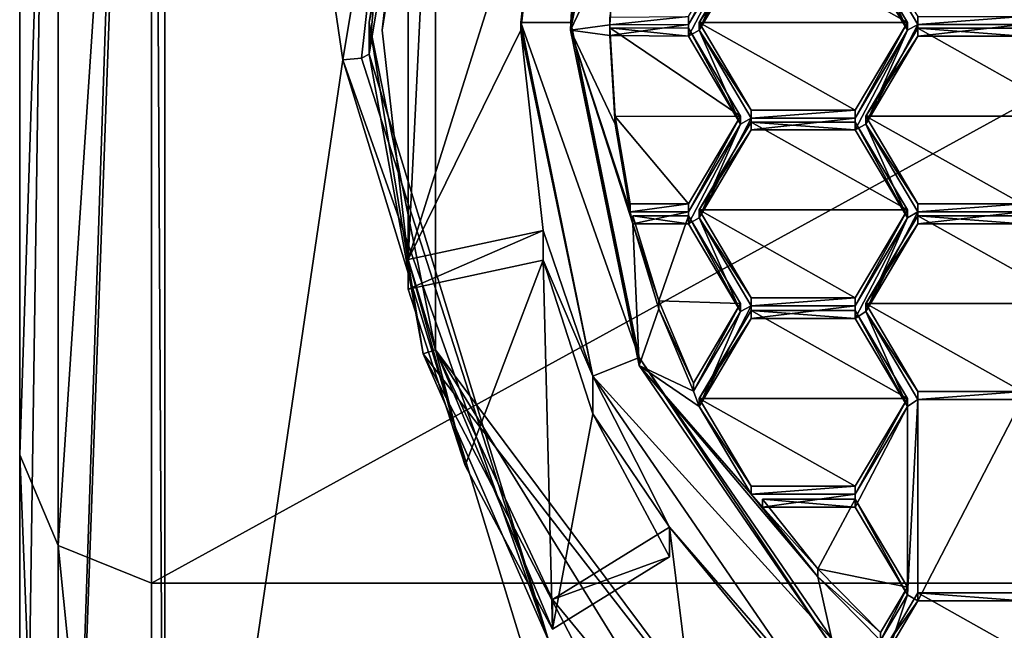
# Model space of a CAD drawing. Units: millimetres. Extents: x -30 to 72, y -201 to 32.
# Drawn here: x -11 to -4, y -195 to -190 of the extents above; entities that cross this region are included whole.
import ezdxf

# ---------------------------------------------------------------- set-up
doc = ezdxf.new("R2010")
doc.units = ezdxf.units.MM
doc.header["$LTSCALE"] = 65.185185
for name, color, linetype in [('252', 7, 'CONTINUOUS'), ('254', 7, 'CONTINUOUS'), ('256', 7, 'CONTINUOUS'), ('257', 7, 'CONTINUOUS'), ('262', 7, 'CONTINUOUS'), ('263', 7, 'CONTINUOUS'), ('272', 7, 'CONTINUOUS'), ('278', 7, 'CONTINUOUS'), ('279', 7, 'CONTINUOUS'), ('280', 7, 'CONTINUOUS'), ('281', 7, 'CONTINUOUS'), ('282', 7, 'CONTINUOUS'), ('283', 7, 'CONTINUOUS'), ('291', 7, 'CONTINUOUS'), ('292', 7, 'CONTINUOUS'), ('295', 7, 'CONTINUOUS'), ('297', 7, 'CONTINUOUS'), ('310', 7, 'CONTINUOUS'), ('469', 7, 'CONTINUOUS'), ('470', 7, 'CONTINUOUS'), ('471', 7, 'CONTINUOUS'), ('472', 7, 'CONTINUOUS'), ('473', 7, 'CONTINUOUS'), ('474', 7, 'CONTINUOUS'), ('475', 7, 'CONTINUOUS'), ('476', 7, 'CONTINUOUS'), ('477', 7, 'CONTINUOUS'), ('478', 7, 'CONTINUOUS'), ('479', 7, 'CONTINUOUS'), ('480', 7, 'CONTINUOUS'), ('481', 7, 'CONTINUOUS'), ('483', 7, 'CONTINUOUS'), ('484', 7, 'CONTINUOUS'), ('510', 7, 'CONTINUOUS'), ('511', 7, 'CONTINUOUS'), ('512', 7, 'CONTINUOUS'), ('513', 7, 'CONTINUOUS'), ('514', 7, 'CONTINUOUS'), ('515', 7, 'CONTINUOUS'), ('516', 7, 'CONTINUOUS'), ('519', 7, 'CONTINUOUS'), ('520', 7, 'CONTINUOUS'), ('521', 7, 'CONTINUOUS'), ('522', 7, 'CONTINUOUS'), ('523', 7, 'CONTINUOUS'), ('524', 7, 'CONTINUOUS'), ('525', 7, 'CONTINUOUS'), ('526', 7, 'CONTINUOUS'), ('527', 7, 'CONTINUOUS'), ('528', 7, 'CONTINUOUS'), ('531', 7, 'CONTINUOUS'), ('532', 7, 'CONTINUOUS'), ('533', 7, 'CONTINUOUS'), ('540', 7, 'CONTINUOUS'), ('542', 7, 'CONTINUOUS'), ('543', 7, 'CONTINUOUS'), ('544', 7, 'CONTINUOUS'), ('545', 7, 'CONTINUOUS'), ('697', 7, 'CONTINUOUS'), ('700', 7, 'CONTINUOUS'), ('701', 7, 'CONTINUOUS'), ('744', 7, 'CONTINUOUS'), ('749', 7, 'CONTINUOUS'), ('762', 7, 'CONTINUOUS'), ('764', 7, 'CONTINUOUS'), ('768', 7, 'CONTINUOUS')]:
    doc.layers.add(name, color=color, linetype=linetype)

msp = doc.modelspace()

# ---------------------------------------------------------------- linework, layer by layer
at = {"layer": '252', "color": 7, "linetype": 'Continuous'}
for points in [[(-11, -193.3101, 227.57), (-11, -188.2614, 243.4474), (-11, -173.8227, 223.0709), (-11, -193.3101, 227.57)], [(-11, -200.0587, 198.3389), (-11, -193.3101, 227.57), (-11, -173.8227, 223.0709), (-11, -200.0587, 198.3389)], [(-11, -180.5713, 193.8398), (-11, -200.0587, 198.3389), (-11, -173.8227, 223.0709), (-11, -180.5713, 193.8398)]]:
    msp.add_3dface(points, dxfattribs=at)
at = {"layer": '254', "color": 7, "linetype": 'Continuous'}
for points in [[(-10, -183.2877, 255.9277), (-10, -194.2845, 227.7949), (10, -183.2877, 255.9277), (-10, -183.2877, 255.9277)], [(10, -183.2877, 255.9277), (-10, -194.2845, 227.7949), (10, -194.2845, 227.7949), (10, -183.2877, 255.9277)]]:
    msp.add_3dface(points, dxfattribs=at)
at = {"layer": '256', "color": 7, "linetype": 'Continuous'}
for points in [[(10, -194.2845, 227.7949), (-10, -194.2845, 227.7949), (-10, -201.033, 198.5638), (10, -194.2845, 227.7949)], [(10, -201.033, 198.5638), (10, -194.2845, 227.7949), (-10, -201.033, 198.5638), (10, -201.033, 198.5638)]]:
    msp.add_3dface(points, dxfattribs=at)
at = {"layer": '257', "color": 7, "linetype": 'Continuous'}
for points in [[(-10.7071, -179.8823, 193.6808), (-10, -179.5969, 193.6149), (-10.7071, -200.7476, 198.4979), (-10.7071, -179.8823, 193.6808)], [(-10.7071, -200.7476, 198.4979), (-10, -179.5969, 193.6149), (-10, -181.0584, 193.9523), (-10.7071, -200.7476, 198.4979)], [(-11, -200.0587, 198.3389), (-11, -180.5713, 193.8398), (-10.7071, -179.8823, 193.6808), (-11, -200.0587, 198.3389)], [(-11, -200.0587, 198.3389), (-10.7071, -179.8823, 193.6808), (-10.7071, -200.7476, 198.4979), (-11, -200.0587, 198.3389)], [(-10, -199.5715, 198.2264), (-10.7071, -200.7476, 198.4979), (-10, -181.0584, 193.9523), (-10, -199.5715, 198.2264)]]:
    msp.add_3dface(points, dxfattribs=at)
at = {"layer": '262', "color": 7, "linetype": 'Continuous'}
for points in [[(-10, -194.2845, 227.7949), (-10, -183.2877, 255.9277), (-10.7071, -193.9991, 227.729), (-10, -194.2845, 227.7949)], [(-10, -183.2877, 255.9277), (-10.7071, -184.363, 253.3779), (-10.7071, -193.9991, 227.729), (-10, -183.2877, 255.9277)], [(-11, -188.2614, 243.4474), (-11, -193.3101, 227.57), (-10.7071, -184.363, 253.3779), (-11, -188.2614, 243.4474)], [(-10.7071, -184.363, 253.3779), (-11, -193.3101, 227.57), (-10.7071, -193.9991, 227.729), (-10.7071, -184.363, 253.3779)]]:
    msp.add_3dface(points, dxfattribs=at)
at = {"layer": '263', "color": 7, "linetype": 'Continuous'}
for points in [[(-11, -193.3101, 227.57), (-11, -200.0587, 198.3389), (-10.7071, -200.7476, 198.4979), (-11, -193.3101, 227.57)], [(-11, -193.3101, 227.57), (-10.7071, -200.7476, 198.4979), (-10.7071, -193.9991, 227.729), (-11, -193.3101, 227.57)], [(-10, -201.033, 198.5638), (-10, -194.2845, 227.7949), (-10.7071, -193.9991, 227.729), (-10, -201.033, 198.5638)], [(-10.7071, -200.7476, 198.4979), (-10, -201.033, 198.5638), (-10.7071, -193.9991, 227.729), (-10.7071, -200.7476, 198.4979)]]:
    msp.add_3dface(points, dxfattribs=at)
at = {"layer": '272', "color": 7, "linetype": 'Continuous'}
for points in [[(-10, -199.286, 199.4628), (-10, -181.0584, 193.9523), (-10, -180.773, 195.1887), (-10, -199.286, 199.4628)], [(-10, -199.5715, 198.2264), (-10, -181.0584, 193.9523), (-10, -199.286, 199.4628), (-10, -199.5715, 198.2264)]]:
    msp.add_3dface(points, dxfattribs=at)
at = {"layer": '278', "color": 9, "linetype": 'Continuous', "true_color": 0xd9c2a1}
for points in [[(-8.1132, -187.687, 195.4826), (-8.55, -190.315, 196.0893), (-9.9, -181.1559, 193.9748), (-8.1132, -187.687, 195.4826)], [(-9.9, -181.1559, 193.9748), (-8.55, -190.315, 196.0893), (-9.9, -199.474, 198.2039), (-9.9, -181.1559, 193.9748)], [(-8.55, -190.315, 196.0893), (-7.1548, -194.8702, 197.141), (-9.9, -199.474, 198.2039), (-8.55, -190.315, 196.0893)]]:
    msp.add_3dface(points, dxfattribs=at)
at = {"layer": '279', "color": 9, "linetype": 'Continuous', "true_color": 0xd9c2a1}
for points in [[(-8.35, -190.27, 196.2842), (-8.35, -190.0295, 197.3257), (-7.941, -192.5436, 197.9062), (-8.35, -190.27, 196.2842)], [(-6.9873, -194.7244, 197.3126), (-8.35, -190.27, 196.2842), (-7.941, -192.5436, 197.9062), (-6.9873, -194.7244, 197.3126)], [(-6.7553, -194.8117, 198.4298), (-6.9873, -194.7244, 197.3126), (-7.941, -192.5436, 197.9062), (-6.7553, -194.8117, 198.4298)]]:
    msp.add_3dface(points, dxfattribs=at)
at = {"layer": '280', "color": 9, "linetype": 'Continuous', "true_color": 0xd9c2a1}
for points in [[(-8.35, -190.0295, 197.3257), (-7.9222, -187.6991, 195.6907), (-7.941, -187.5155, 196.7453), (-8.35, -190.0295, 197.3257)], [(-8.35, -190.0295, 197.3257), (-8.35, -190.27, 196.2842), (-7.9222, -187.6991, 195.6907), (-8.35, -190.0295, 197.3257)]]:
    msp.add_3dface(points, dxfattribs=at)
at = {"layer": '281', "color": 9, "linetype": 'Continuous', "true_color": 0xd9c2a1}
for points in [[(-8.35, -190.27, 196.2842), (-6.9873, -194.7244, 197.3126), (-8.4086, -190.3018, 196.1464), (-8.35, -190.27, 196.2842)], [(-6.9873, -194.7244, 197.3126), (-8.55, -190.315, 196.0893), (-8.4086, -190.3018, 196.1464), (-6.9873, -194.7244, 197.3126)], [(-7.1548, -194.8702, 197.141), (-8.55, -190.315, 196.0893), (-6.9873, -194.7244, 197.3126), (-7.1548, -194.8702, 197.141)]]:
    msp.add_3dface(points, dxfattribs=at)
at = {"layer": '282', "color": 9, "linetype": 'Continuous', "true_color": 0xd9c2a1}
for points in [[(-8.55, -190.315, 196.0893), (-8.1132, -187.687, 195.4826), (-8.4086, -190.3018, 196.1464), (-8.55, -190.315, 196.0893)], [(-8.1132, -187.687, 195.4826), (-8.35, -190.27, 196.2842), (-8.4086, -190.3018, 196.1464), (-8.1132, -187.687, 195.4826)], [(-8.35, -190.27, 196.2842), (-8.1132, -187.687, 195.4826), (-7.9222, -187.6991, 195.6907), (-8.35, -190.27, 196.2842)]]:
    msp.add_3dface(points, dxfattribs=at)
at = {"layer": '283', "color": 9, "linetype": 'Continuous', "true_color": 0xd9c2a1}
for points in [[(-9.9, -181.1559, 193.9748), (-9.9, -199.474, 198.2039), (-9.9, -180.8704, 195.2112), (-9.9, -181.1559, 193.9748)], [(-9.9, -180.8704, 195.2112), (-9.9, -199.474, 198.2039), (-9.9, -199.1886, 199.4403), (-9.9, -180.8704, 195.2112)]]:
    msp.add_3dface(points, dxfattribs=at)
at = {"layer": '291', "color": 252, "linetype": 'Continuous', "true_color": 0x8c8c8c}
for points in [[(-8.0544, -191.8299, 197.4654), (-7.8462, -187.5455, 196.7523), (-8.25, -190.09, 197.0637), (-8.0544, -191.8299, 197.4654)], [(-8.25, -190.09, 197.0637), (-7.8462, -187.5455, 196.7523), (-8.0544, -188.3501, 196.662), (-8.25, -190.09, 197.0637)], [(-7.8462, -192.5136, 197.8992), (-7.8462, -187.5455, 196.7523), (-8.0544, -191.8299, 197.4654), (-7.8462, -192.5136, 197.8992)], [(-7.6221, -193.391, 196.7995), (-7.8462, -192.5136, 197.8992), (-8.0544, -191.8299, 197.4654), (-7.6221, -193.391, 196.7995)], [(-8.0544, -192.0548, 196.491), (-7.6221, -193.391, 196.7995), (-8.0544, -191.8299, 197.4654), (-8.0544, -192.0548, 196.491)], [(-4.8492, -196.5328, 198.8272), (-7.8462, -192.5136, 197.8992), (-5.8336, -195.7741, 198.376), (-4.8492, -196.5328, 198.8272)], [(-5.8336, -195.7741, 198.376), (-7.8462, -192.5136, 197.8992), (-6.958, -194.4091, 198.0609), (-5.8336, -195.7741, 198.376)], [(-6.958, -194.4091, 198.0609), (-7.8462, -192.5136, 197.8992), (-6.958, -194.6341, 197.0865), (-6.958, -194.4091, 198.0609)], [(-6.958, -194.6341, 197.0865), (-7.8462, -192.5136, 197.8992), (-7.6221, -193.391, 196.7995), (-6.958, -194.6341, 197.0865)]]:
    msp.add_3dface(points, dxfattribs=at)
at = {"layer": '292', "color": 252, "linetype": 'Continuous', "true_color": 0x8c8c8c}
for points in [[(-7.6221, -193.391, 196.7995), (-8.0544, -192.0548, 196.491), (-7.0293, -191.8334, 196.4399), (-7.6221, -193.391, 196.7995)], [(-6.958, -194.6341, 197.0865), (-7.6221, -193.391, 196.7995), (-7.0293, -191.8334, 196.4399), (-6.958, -194.6341, 197.0865)], [(-6.958, -194.6341, 197.0865), (-7.0293, -191.8334, 196.4399), (-6.652, -192.9995, 196.7091), (-6.958, -194.6341, 197.0865)], [(-6.0724, -194.0844, 196.9596), (-6.958, -194.6341, 197.0865), (-6.652, -192.9995, 196.7091), (-6.0724, -194.0844, 196.9596)]]:
    msp.add_3dface(points, dxfattribs=at)
at = {"layer": '295', "color": 252, "linetype": 'Continuous', "true_color": 0x8c8c8c}
for points in [[(-6.3022, -187.5468, 196.4766), (-6.4838, -189.3769, 196.8991), (-6.8213, -190.09, 197.0637), (-6.3022, -187.5468, 196.4766)], [(-8.0544, -191.8299, 197.4654), (-8.25, -190.09, 197.0637), (-8.0544, -188.3501, 196.662), (-8.0544, -191.8299, 197.4654)], [(-8.0544, -191.8299, 197.4654), (-8.0544, -188.3501, 196.662), (-7.0293, -188.5716, 196.7132), (-8.0544, -191.8299, 197.4654)], [(-7.1999, -190.09, 197.0637), (-8.0544, -191.8299, 197.4654), (-7.0293, -188.5716, 196.7132), (-7.1999, -190.09, 197.0637)], [(-6.4838, -189.3769, 196.8991), (-6.5249, -190.0495, 197.0544), (-6.8213, -190.09, 197.0637), (-6.4838, -189.3769, 196.8991)], [(-5.4526, -189.4234, 196.9098), (-5.8476, -190.09, 197.0637), (-5.4526, -189.334, 196.8892), (-5.4526, -189.4234, 196.9098)], [(-5.8476, -190.09, 197.0637), (-5.532, -189.3787, 196.8995), (-5.4526, -189.334, 196.8892), (-5.8476, -190.09, 197.0637)], [(-5.8476, -190.09, 197.0637), (-5.927, -190.1347, 197.074), (-5.532, -189.3787, 196.8995), (-5.8476, -190.09, 197.0637)], [(-5.532, -189.3787, 196.8995), (-5.927, -190.1347, 197.074), (-5.927, -190.0453, 197.0534), (-5.532, -189.3787, 196.8995)], [(-4.2676, -190.09, 197.0637), (-4.6626, -189.4234, 196.9098), (-4.5832, -189.3787, 196.8995), (-4.2676, -190.09, 197.0637)], [(-4.1882, -190.0453, 197.0534), (-4.2676, -190.09, 197.0637), (-4.5832, -189.3787, 196.8995), (-4.1882, -190.0453, 197.0534)], [(-6.5249, -190.0495, 197.0544), (-6.5249, -190.1305, 197.0731), (-6.8213, -190.09, 197.0637), (-6.5249, -190.0495, 197.0544)], [(-5.927, -190.1347, 197.074), (-6.5249, -190.1305, 197.0731), (-5.927, -190.0453, 197.0534), (-5.927, -190.1347, 197.074)], [(-6.5249, -190.1305, 197.0731), (-6.5249, -190.0495, 197.0544), (-5.927, -190.0453, 197.0534), (-6.5249, -190.1305, 197.0731)], [(-4.1882, -190.1347, 197.074), (-4.5832, -190.8013, 197.2279), (-4.1882, -190.0453, 197.0534), (-4.1882, -190.1347, 197.074)], [(-4.5832, -190.8013, 197.2279), (-4.2676, -190.09, 197.0637), (-4.1882, -190.0453, 197.0534), (-4.5832, -190.8013, 197.2279)], [(-3.3982, -190.1347, 197.074), (-4.1882, -190.1347, 197.074), (-3.3982, -190.0453, 197.0534), (-3.3982, -190.1347, 197.074)], [(-4.1882, -190.1347, 197.074), (-4.1882, -190.0453, 197.0534), (-3.3982, -190.0453, 197.0534), (-4.1882, -190.1347, 197.074)], [(-7.0293, -191.6084, 197.4143), (-8.0544, -191.8299, 197.4654), (-7.1999, -190.09, 197.0637), (-7.0293, -191.6084, 197.4143)], [(-6.4838, -190.8031, 197.2283), (-6.37, -191.4677, 197.3818), (-6.8213, -190.09, 197.0637), (-6.4838, -190.8031, 197.2283)], [(-6.37, -191.4677, 197.3818), (-6.3489, -191.5571, 197.4024), (-6.8213, -190.09, 197.0637), (-6.37, -191.4677, 197.3818)], [(-6.5249, -190.1305, 197.0731), (-6.4838, -190.8031, 197.2283), (-6.8213, -190.09, 197.0637), (-6.5249, -190.1305, 197.0731)], [(-6.8213, -190.09, 197.0637), (-6.3489, -191.5571, 197.4024), (-6.3022, -192.6332, 197.6509), (-6.8213, -190.09, 197.0637)], [(-5.532, -190.8013, 197.2279), (-5.927, -190.1347, 197.074), (-5.8476, -190.09, 197.0637), (-5.532, -190.8013, 197.2279)], [(-5.532, -190.8013, 197.2279), (-5.8476, -190.09, 197.0637), (-5.4526, -190.7566, 197.2176), (-5.532, -190.8013, 197.2279)], [(-4.5832, -190.8013, 197.2279), (-4.6626, -190.846, 197.2382), (-4.2676, -190.09, 197.0637), (-4.5832, -190.8013, 197.2279)], [(-4.2676, -190.09, 197.0637), (-4.6626, -190.846, 197.2382), (-4.6626, -190.7566, 197.2176), (-4.2676, -190.09, 197.0637)], [(-5.8476, -191.5126, 197.3921), (-5.532, -190.8013, 197.2279), (-5.4526, -190.7566, 197.2176), (-5.8476, -191.5126, 197.3921)], [(-5.4526, -190.846, 197.2382), (-5.8476, -191.5126, 197.3921), (-5.4526, -190.7566, 197.2176), (-5.4526, -190.846, 197.2382)], [(-4.6626, -190.846, 197.2382), (-5.4526, -190.846, 197.2382), (-4.6626, -190.7566, 197.2176), (-4.6626, -190.846, 197.2382)], [(-4.6626, -190.7566, 197.2176), (-5.4526, -190.846, 197.2382), (-5.4526, -190.7566, 197.2176), (-4.6626, -190.7566, 197.2176)], [(-5.927, -191.4679, 197.3818), (-5.532, -190.8013, 197.2279), (-5.927, -191.5572, 197.4025), (-5.927, -191.4679, 197.3818)], [(-5.927, -191.5572, 197.4025), (-5.532, -190.8013, 197.2279), (-5.8476, -191.5126, 197.3921), (-5.927, -191.5572, 197.4025)], [(-4.2676, -191.5126, 197.3921), (-4.6626, -190.846, 197.2382), (-4.5832, -190.8013, 197.2279), (-4.2676, -191.5126, 197.3921)], [(-4.1882, -191.4679, 197.3818), (-4.2676, -191.5126, 197.3921), (-4.5832, -190.8013, 197.2279), (-4.1882, -191.4679, 197.3818)], [(-6.37, -191.4677, 197.3818), (-5.927, -191.4679, 197.3818), (-6.3489, -191.5571, 197.4024), (-6.37, -191.4677, 197.3818)], [(-6.3489, -191.5571, 197.4024), (-5.927, -191.4679, 197.3818), (-5.927, -191.5572, 197.4025), (-6.3489, -191.5571, 197.4024)], [(-4.2676, -191.5126, 197.3921), (-4.1882, -191.4679, 197.3818), (-4.5832, -192.2239, 197.5564), (-4.2676, -191.5126, 197.3921)], [(-4.1882, -191.4679, 197.3818), (-4.1882, -191.5572, 197.4025), (-4.5832, -192.2239, 197.5564), (-4.1882, -191.4679, 197.3818)], [(-4.1882, -191.4679, 197.3818), (-3.3982, -191.4679, 197.3818), (-4.1882, -191.5572, 197.4025), (-4.1882, -191.4679, 197.3818)], [(-4.1882, -191.5572, 197.4025), (-3.3982, -191.4679, 197.3818), (-3.3982, -191.5572, 197.4025), (-4.1882, -191.5572, 197.4025)], [(-5.532, -192.2239, 197.5564), (-5.927, -191.5572, 197.4025), (-5.8476, -191.5126, 197.3921), (-5.532, -192.2239, 197.5564)], [(-5.4526, -192.1792, 197.546), (-5.532, -192.2239, 197.5564), (-5.8476, -191.5126, 197.3921), (-5.4526, -192.1792, 197.546)], [(-4.6626, -192.1792, 197.546), (-4.2676, -191.5126, 197.3921), (-4.6626, -192.2766, 197.5685), (-4.6626, -192.1792, 197.546)], [(-4.6626, -192.2766, 197.5685), (-4.2676, -191.5126, 197.3921), (-4.5832, -192.2239, 197.5564), (-4.6626, -192.2766, 197.5685)], [(-6.3489, -191.5571, 197.4024), (-6.1538, -192.2039, 197.5518), (-6.3022, -192.6332, 197.6509), (-6.3489, -191.5571, 197.4024)], [(-6.1538, -192.2039, 197.5518), (-5.8894, -192.8271, 197.6956), (-6.3022, -192.6332, 197.6509), (-6.1538, -192.2039, 197.5518)], [(-5.532, -192.2239, 197.5564), (-5.4526, -192.1792, 197.546), (-5.8476, -192.9433, 197.7224), (-5.532, -192.2239, 197.5564)], [(-5.8476, -192.9433, 197.7224), (-5.4526, -192.1792, 197.546), (-5.4526, -192.2766, 197.5685), (-5.8476, -192.9433, 197.7224)], [(-5.4526, -192.1792, 197.546), (-4.6626, -192.1792, 197.546), (-5.4526, -192.2766, 197.5685), (-5.4526, -192.1792, 197.546)], [(-5.4526, -192.2766, 197.5685), (-4.6626, -192.1792, 197.546), (-4.6626, -192.2766, 197.5685), (-5.4526, -192.2766, 197.5685)], [(-5.8894, -192.8271, 197.6956), (-5.532, -192.2239, 197.5564), (-5.8476, -192.9433, 197.7224), (-5.8894, -192.8271, 197.6956)], [(-4.2676, -192.9433, 197.7224), (-4.6626, -192.2766, 197.5685), (-4.5832, -192.2239, 197.5564), (-4.2676, -192.9433, 197.7224)], [(-4.1882, -192.8905, 197.7103), (-4.2676, -192.9433, 197.7224), (-4.5832, -192.2239, 197.5564), (-4.1882, -192.8905, 197.7103)], [(-5.8894, -192.8271, 197.6956), (-5.8476, -192.9433, 197.7224), (-6.3022, -192.6332, 197.6509), (-5.8894, -192.8271, 197.6956)], [(-5.4526, -193.6099, 197.8763), (-4.9465, -194.2363, 198.021), (-6.3022, -192.6332, 197.6509), (-5.4526, -193.6099, 197.8763)], [(-6.3022, -192.6332, 197.6509), (-4.9465, -194.2363, 198.021), (-4.8232, -194.79, 198.1488), (-6.3022, -192.6332, 197.6509)], [(-5.8476, -192.9433, 197.7224), (-5.4526, -193.6099, 197.8763), (-6.3022, -192.6332, 197.6509), (-5.8476, -192.9433, 197.7224)], [(-4.2676, -194.374, 198.0527), (-4.6626, -193.7073, 197.8988), (-4.2676, -192.9433, 197.7224), (-4.2676, -194.374, 198.0527)], [(-4.2676, -192.9433, 197.7224), (-4.6626, -193.7073, 197.8988), (-4.6626, -193.6099, 197.8763), (-4.2676, -192.9433, 197.7224)], [(-4.1882, -194.4186, 198.0631), (-4.2676, -194.374, 198.0527), (-4.1882, -192.8905, 197.7103), (-4.1882, -194.4186, 198.0631)], [(-4.2676, -194.374, 198.0527), (-4.2676, -192.9433, 197.7224), (-4.1882, -192.8905, 197.7103), (-4.2676, -194.374, 198.0527)], [(-3.3982, -194.4186, 198.0631), (-4.1882, -194.4186, 198.0631), (-3.3982, -192.8905, 197.7103), (-3.3982, -194.4186, 198.0631)], [(-3.3982, -192.8905, 197.7103), (-4.1882, -194.4186, 198.0631), (-4.1882, -192.8905, 197.7103), (-3.3982, -192.8905, 197.7103)], [(-5.366, -193.7073, 197.8988), (-4.9465, -194.2363, 198.021), (-5.4526, -193.6099, 197.8763), (-5.366, -193.7073, 197.8988)], [(-4.6626, -193.6099, 197.8763), (-5.366, -193.7073, 197.8988), (-5.4526, -193.6099, 197.8763), (-4.6626, -193.6099, 197.8763)], [(-4.6626, -193.7073, 197.8988), (-5.366, -193.7073, 197.8988), (-4.6626, -193.6099, 197.8763), (-4.6626, -193.7073, 197.8988)], [(-5.8336, -195.7741, 198.376), (-6.958, -194.4091, 198.0609), (-6.0724, -193.8594, 197.934), (-5.8336, -195.7741, 198.376)], [(-5.0911, -195.0506, 198.209), (-5.8336, -195.7741, 198.376), (-6.0724, -193.8594, 197.934), (-5.0911, -195.0506, 198.209)], [(-4.9465, -194.2363, 198.021), (-4.4723, -194.7195, 198.1325), (-4.8232, -194.79, 198.1488), (-4.9465, -194.2363, 198.021)], [(-4.4723, -194.7195, 198.1325), (-4.2676, -194.374, 198.0527), (-4.4034, -194.7818, 198.1469), (-4.4723, -194.7195, 198.1325)], [(-4.4034, -194.7818, 198.1469), (-4.2676, -194.374, 198.0527), (-4.1882, -194.4186, 198.0631), (-4.4034, -194.7818, 198.1469)]]:
    msp.add_3dface(points, dxfattribs=at)
at = {"layer": '297', "color": 252, "linetype": 'Continuous', "true_color": 0x8c8c8c}
for points in [[(-6.958, -194.4091, 198.0609), (-6.0724, -194.0844, 196.9596), (-6.0724, -193.8594, 197.934), (-6.958, -194.4091, 198.0609)], [(-6.958, -194.4091, 198.0609), (-6.958, -194.6341, 197.0865), (-6.0724, -194.0844, 196.9596), (-6.958, -194.4091, 198.0609)]]:
    msp.add_3dface(points, dxfattribs=at)
at = {"layer": '310', "color": 252, "linetype": 'Continuous', "true_color": 0x8c8c8c}
for points in [[(-8.0544, -192.0548, 196.491), (-8.0544, -191.8299, 197.4654), (-7.0293, -191.6084, 197.4143), (-8.0544, -192.0548, 196.491)], [(-7.0293, -191.8334, 196.4399), (-8.0544, -192.0548, 196.491), (-7.0293, -191.6084, 197.4143), (-7.0293, -191.8334, 196.4399)]]:
    msp.add_3dface(points, dxfattribs=at)
at = {"layer": '469', "color": 252, "linetype": 'Continuous', "true_color": 0x8c8c8c}
for points in [[(-6.4838, -190.7426, 197.4904), (-6.5249, -190.1305, 197.0731), (-6.5249, -190.07, 197.3351), (-6.4838, -190.7426, 197.4904)], [(-6.4838, -190.8031, 197.2283), (-6.5249, -190.1305, 197.0731), (-6.4838, -190.7426, 197.4904), (-6.4838, -190.8031, 197.2283)], [(-6.37, -191.4072, 197.6438), (-6.4838, -190.8031, 197.2283), (-6.4838, -190.7426, 197.4904), (-6.37, -191.4072, 197.6438)], [(-6.37, -191.4677, 197.3818), (-6.4838, -190.8031, 197.2283), (-6.37, -191.4072, 197.6438), (-6.37, -191.4677, 197.3818)]]:
    msp.add_3dface(points, dxfattribs=at)
at = {"layer": '470', "color": 252, "linetype": 'Continuous', "true_color": 0x8c8c8c}
for points in [[(-6.5249, -190.1305, 197.0731), (-5.927, -190.1347, 197.074), (-6.5249, -190.07, 197.3351), (-6.5249, -190.1305, 197.0731)], [(-6.5249, -190.07, 197.3351), (-5.927, -190.1347, 197.074), (-5.927, -190.0742, 197.3361), (-6.5249, -190.07, 197.3351)]]:
    msp.add_3dface(points, dxfattribs=at)
at = {"layer": '471', "color": 252, "linetype": 'Continuous', "true_color": 0x8c8c8c}
for points in [[(-5.927, -190.1347, 197.074), (-5.532, -190.8013, 197.2279), (-5.927, -190.0742, 197.3361), (-5.927, -190.1347, 197.074)], [(-5.927, -190.0742, 197.3361), (-5.532, -190.8013, 197.2279), (-5.532, -190.7408, 197.49), (-5.927, -190.0742, 197.3361)]]:
    msp.add_3dface(points, dxfattribs=at)
at = {"layer": '472', "color": 252, "linetype": 'Continuous', "true_color": 0x8c8c8c}
for points in [[(-5.532, -190.8013, 197.2279), (-5.927, -191.4679, 197.3818), (-5.532, -190.7408, 197.49), (-5.532, -190.8013, 197.2279)], [(-5.532, -190.7408, 197.49), (-5.927, -191.4679, 197.3818), (-5.927, -191.4074, 197.6439), (-5.532, -190.7408, 197.49)]]:
    msp.add_3dface(points, dxfattribs=at)
at = {"layer": '473', "color": 252, "linetype": 'Continuous', "true_color": 0x8c8c8c}
for points in [[(-6.37, -191.4677, 197.3818), (-6.37, -191.4072, 197.6438), (-5.927, -191.4074, 197.6439), (-6.37, -191.4677, 197.3818)], [(-5.927, -191.4679, 197.3818), (-6.37, -191.4677, 197.3818), (-5.927, -191.4074, 197.6439), (-5.927, -191.4679, 197.3818)]]:
    msp.add_3dface(points, dxfattribs=at)
at = {"layer": '474', "color": 252, "linetype": 'Continuous', "true_color": 0x8c8c8c}
for points in [[(-6.1538, -192.1434, 197.8138), (-6.3489, -191.5571, 197.4024), (-6.3489, -191.4966, 197.6644), (-6.1538, -192.1434, 197.8138)], [(-6.1538, -192.2039, 197.5518), (-6.3489, -191.5571, 197.4024), (-6.1538, -192.1434, 197.8138), (-6.1538, -192.2039, 197.5518)], [(-5.8894, -192.7666, 197.9576), (-6.1538, -192.2039, 197.5518), (-6.1538, -192.1434, 197.8138), (-5.8894, -192.7666, 197.9576)], [(-5.8894, -192.8271, 197.6956), (-6.1538, -192.2039, 197.5518), (-5.8894, -192.7666, 197.9576), (-5.8894, -192.8271, 197.6956)]]:
    msp.add_3dface(points, dxfattribs=at)
at = {"layer": '475', "color": 252, "linetype": 'Continuous', "true_color": 0x8c8c8c}
for points in [[(-6.3489, -191.5571, 197.4024), (-5.927, -191.5572, 197.4025), (-6.3489, -191.4966, 197.6644), (-6.3489, -191.5571, 197.4024)], [(-6.3489, -191.4966, 197.6644), (-5.927, -191.5572, 197.4025), (-5.927, -191.4968, 197.6645), (-6.3489, -191.4966, 197.6644)]]:
    msp.add_3dface(points, dxfattribs=at)
at = {"layer": '476', "color": 252, "linetype": 'Continuous', "true_color": 0x8c8c8c}
for points in [[(-5.927, -191.5572, 197.4025), (-5.532, -192.2239, 197.5564), (-5.927, -191.4968, 197.6645), (-5.927, -191.5572, 197.4025)], [(-5.927, -191.4968, 197.6645), (-5.532, -192.2239, 197.5564), (-5.532, -192.1634, 197.8184), (-5.927, -191.4968, 197.6645)]]:
    msp.add_3dface(points, dxfattribs=at)
at = {"layer": '477', "color": 252, "linetype": 'Continuous', "true_color": 0x8c8c8c}
for points in [[(-5.532, -192.2239, 197.5564), (-5.8894, -192.8271, 197.6956), (-5.532, -192.1634, 197.8184), (-5.532, -192.2239, 197.5564)], [(-5.8894, -192.8271, 197.6956), (-5.8894, -192.7666, 197.9576), (-5.532, -192.1634, 197.8184), (-5.8894, -192.8271, 197.6956)]]:
    msp.add_3dface(points, dxfattribs=at)
at = {"layer": '478', "color": 252, "linetype": 'Continuous', "true_color": 0x8c8c8c}
for points in [[(-4.9465, -194.1758, 198.283), (-5.366, -193.7073, 197.8988), (-5.366, -193.6468, 198.1609), (-4.9465, -194.1758, 198.283)], [(-4.9465, -194.2363, 198.021), (-5.366, -193.7073, 197.8988), (-4.9465, -194.1758, 198.283), (-4.9465, -194.2363, 198.021)], [(-4.4723, -194.659, 198.3945), (-4.9465, -194.2363, 198.021), (-4.9465, -194.1758, 198.283), (-4.4723, -194.659, 198.3945)], [(-4.4723, -194.7195, 198.1325), (-4.9465, -194.2363, 198.021), (-4.4723, -194.659, 198.3945), (-4.4723, -194.7195, 198.1325)]]:
    msp.add_3dface(points, dxfattribs=at)
at = {"layer": '479', "color": 252, "linetype": 'Continuous', "true_color": 0x8c8c8c}
for points in [[(-5.366, -193.7073, 197.8988), (-4.6626, -193.7073, 197.8988), (-5.366, -193.6468, 198.1609), (-5.366, -193.7073, 197.8988)], [(-5.366, -193.6468, 198.1609), (-4.6626, -193.7073, 197.8988), (-4.6626, -193.6468, 198.1609), (-5.366, -193.6468, 198.1609)]]:
    msp.add_3dface(points, dxfattribs=at)
at = {"layer": '480', "color": 252, "linetype": 'Continuous', "true_color": 0x8c8c8c}
for points in [[(-4.6626, -193.7073, 197.8988), (-4.2676, -194.374, 198.0527), (-4.6626, -193.6468, 198.1609), (-4.6626, -193.7073, 197.8988)], [(-4.6626, -193.6468, 198.1609), (-4.2676, -194.374, 198.0527), (-4.2676, -194.3135, 198.3148), (-4.6626, -193.6468, 198.1609)]]:
    msp.add_3dface(points, dxfattribs=at)
at = {"layer": '481', "color": 252, "linetype": 'Continuous', "true_color": 0x8c8c8c}
for points in [[(-4.2676, -194.374, 198.0527), (-4.4723, -194.7195, 198.1325), (-4.2676, -194.3135, 198.3148), (-4.2676, -194.374, 198.0527)], [(-4.4723, -194.7195, 198.1325), (-4.4723, -194.659, 198.3945), (-4.2676, -194.3135, 198.3148), (-4.4723, -194.7195, 198.1325)]]:
    msp.add_3dface(points, dxfattribs=at)
at = {"layer": '483', "color": 252, "linetype": 'Continuous', "true_color": 0x8c8c8c}
for points in [[(-4.4034, -194.7213, 198.4089), (-4.1882, -194.4186, 198.0631), (-4.1882, -194.3581, 198.3251), (-4.4034, -194.7213, 198.4089)], [(-4.4034, -194.7818, 198.1469), (-4.1882, -194.4186, 198.0631), (-4.4034, -194.7213, 198.4089), (-4.4034, -194.7818, 198.1469)]]:
    msp.add_3dface(points, dxfattribs=at)
at = {"layer": '484', "color": 252, "linetype": 'Continuous', "true_color": 0x8c8c8c}
for points in [[(-4.1882, -194.4186, 198.0631), (-3.3982, -194.4186, 198.0631), (-4.1882, -194.3581, 198.3251), (-4.1882, -194.4186, 198.0631)], [(-4.1882, -194.3581, 198.3251), (-3.3982, -194.4186, 198.0631), (-3.3982, -194.3581, 198.3251), (-4.1882, -194.3581, 198.3251)]]:
    msp.add_3dface(points, dxfattribs=at)
at = {"layer": '510', "color": 252, "linetype": 'Continuous', "true_color": 0x8c8c8c}
for points in [[(-5.4526, -190.846, 197.2382), (-4.6626, -190.846, 197.2382), (-5.4526, -190.7855, 197.5003), (-5.4526, -190.846, 197.2382)], [(-5.4526, -190.7855, 197.5003), (-4.6626, -190.846, 197.2382), (-4.6626, -190.7855, 197.5003), (-5.4526, -190.7855, 197.5003)]]:
    msp.add_3dface(points, dxfattribs=at)
at = {"layer": '511', "color": 252, "linetype": 'Continuous', "true_color": 0x8c8c8c}
for points in [[(-4.6626, -190.846, 197.2382), (-4.2676, -191.5126, 197.3921), (-4.6626, -190.7855, 197.5003), (-4.6626, -190.846, 197.2382)], [(-4.6626, -190.7855, 197.5003), (-4.2676, -191.5126, 197.3921), (-4.2676, -191.4521, 197.6542), (-4.6626, -190.7855, 197.5003)]]:
    msp.add_3dface(points, dxfattribs=at)
at = {"layer": '512', "color": 252, "linetype": 'Continuous', "true_color": 0x8c8c8c}
for points in [[(-4.2676, -191.5126, 197.3921), (-4.6626, -192.1792, 197.546), (-4.2676, -191.4521, 197.6542), (-4.2676, -191.5126, 197.3921)], [(-4.2676, -191.4521, 197.6542), (-4.6626, -192.1792, 197.546), (-4.6626, -192.1187, 197.8081), (-4.2676, -191.4521, 197.6542)]]:
    msp.add_3dface(points, dxfattribs=at)
at = {"layer": '513', "color": 252, "linetype": 'Continuous', "true_color": 0x8c8c8c}
for points in [[(-4.6626, -192.1792, 197.546), (-5.4526, -192.1792, 197.546), (-4.6626, -192.1187, 197.8081), (-4.6626, -192.1792, 197.546)], [(-4.6626, -192.1187, 197.8081), (-5.4526, -192.1792, 197.546), (-5.4526, -192.1187, 197.8081), (-4.6626, -192.1187, 197.8081)]]:
    msp.add_3dface(points, dxfattribs=at)
at = {"layer": '514', "color": 252, "linetype": 'Continuous', "true_color": 0x8c8c8c}
for points in [[(-5.4526, -192.1187, 197.8081), (-5.8476, -191.5126, 197.3921), (-5.8476, -191.4521, 197.6542), (-5.4526, -192.1187, 197.8081)], [(-5.4526, -192.1792, 197.546), (-5.8476, -191.5126, 197.3921), (-5.4526, -192.1187, 197.8081), (-5.4526, -192.1792, 197.546)]]:
    msp.add_3dface(points, dxfattribs=at)
at = {"layer": '515', "color": 252, "linetype": 'Continuous', "true_color": 0x8c8c8c}
for points in [[(-5.4526, -190.846, 197.2382), (-5.4526, -190.7855, 197.5003), (-5.8476, -191.4521, 197.6542), (-5.4526, -190.846, 197.2382)], [(-5.8476, -191.5126, 197.3921), (-5.4526, -190.846, 197.2382), (-5.8476, -191.4521, 197.6542), (-5.8476, -191.5126, 197.3921)]]:
    msp.add_3dface(points, dxfattribs=at)
at = {"layer": '516', "color": 252, "linetype": 'Continuous', "true_color": 0x8c8c8c}
for points in [[(-4.1882, -190.1347, 197.074), (-3.3982, -190.1347, 197.074), (-4.1882, -190.0742, 197.3361), (-4.1882, -190.1347, 197.074)], [(-4.1882, -190.0742, 197.3361), (-3.3982, -190.1347, 197.074), (-3.3982, -190.0742, 197.3361), (-4.1882, -190.0742, 197.3361)]]:
    msp.add_3dface(points, dxfattribs=at)
at = {"layer": '519', "color": 252, "linetype": 'Continuous', "true_color": 0x8c8c8c}
for points in [[(-3.3982, -191.4679, 197.3818), (-4.1882, -191.4679, 197.3818), (-3.3982, -191.4074, 197.6439), (-3.3982, -191.4679, 197.3818)], [(-3.3982, -191.4074, 197.6439), (-4.1882, -191.4679, 197.3818), (-4.1882, -191.4074, 197.6439), (-3.3982, -191.4074, 197.6439)]]:
    msp.add_3dface(points, dxfattribs=at)
at = {"layer": '520', "color": 252, "linetype": 'Continuous', "true_color": 0x8c8c8c}
for points in [[(-4.1882, -191.4074, 197.6439), (-4.5832, -190.8013, 197.2279), (-4.5832, -190.7408, 197.49), (-4.1882, -191.4074, 197.6439)], [(-4.1882, -191.4679, 197.3818), (-4.5832, -190.8013, 197.2279), (-4.1882, -191.4074, 197.6439), (-4.1882, -191.4679, 197.3818)]]:
    msp.add_3dface(points, dxfattribs=at)
at = {"layer": '521', "color": 252, "linetype": 'Continuous', "true_color": 0x8c8c8c}
for points in [[(-4.1882, -190.1347, 197.074), (-4.1882, -190.0742, 197.3361), (-4.5832, -190.7408, 197.49), (-4.1882, -190.1347, 197.074)], [(-4.5832, -190.8013, 197.2279), (-4.1882, -190.1347, 197.074), (-4.5832, -190.7408, 197.49), (-4.5832, -190.8013, 197.2279)]]:
    msp.add_3dface(points, dxfattribs=at)
at = {"layer": '522', "color": 252, "linetype": 'Continuous', "true_color": 0x8c8c8c}
for points in [[(-4.2676, -192.9433, 197.7224), (-4.6626, -193.6099, 197.8763), (-4.2676, -192.8828, 197.9845), (-4.2676, -192.9433, 197.7224)], [(-4.2676, -192.8828, 197.9845), (-4.6626, -193.6099, 197.8763), (-4.6626, -193.5494, 198.1384), (-4.2676, -192.8828, 197.9845)]]:
    msp.add_3dface(points, dxfattribs=at)
at = {"layer": '523', "color": 252, "linetype": 'Continuous', "true_color": 0x8c8c8c}
for points in [[(-4.6626, -193.6099, 197.8763), (-5.4526, -193.6099, 197.8763), (-4.6626, -193.5494, 198.1384), (-4.6626, -193.6099, 197.8763)], [(-4.6626, -193.5494, 198.1384), (-5.4526, -193.6099, 197.8763), (-5.4526, -193.5494, 198.1384), (-4.6626, -193.5494, 198.1384)]]:
    msp.add_3dface(points, dxfattribs=at)
at = {"layer": '524', "color": 252, "linetype": 'Continuous', "true_color": 0x8c8c8c}
for points in [[(-5.4526, -193.5494, 198.1384), (-5.8476, -192.9433, 197.7224), (-5.8476, -192.8828, 197.9845), (-5.4526, -193.5494, 198.1384)], [(-5.4526, -193.6099, 197.8763), (-5.8476, -192.9433, 197.7224), (-5.4526, -193.5494, 198.1384), (-5.4526, -193.6099, 197.8763)]]:
    msp.add_3dface(points, dxfattribs=at)
at = {"layer": '525', "color": 252, "linetype": 'Continuous', "true_color": 0x8c8c8c}
for points in [[(-5.8476, -192.8828, 197.9845), (-5.4526, -192.2766, 197.5685), (-5.4526, -192.2162, 197.8306), (-5.8476, -192.8828, 197.9845)], [(-5.8476, -192.9433, 197.7224), (-5.4526, -192.2766, 197.5685), (-5.8476, -192.8828, 197.9845), (-5.8476, -192.9433, 197.7224)]]:
    msp.add_3dface(points, dxfattribs=at)
at = {"layer": '526', "color": 252, "linetype": 'Continuous', "true_color": 0x8c8c8c}
for points in [[(-5.4526, -192.2766, 197.5685), (-4.6626, -192.2766, 197.5685), (-5.4526, -192.2162, 197.8306), (-5.4526, -192.2766, 197.5685)], [(-5.4526, -192.2162, 197.8306), (-4.6626, -192.2766, 197.5685), (-4.6626, -192.2162, 197.8306), (-5.4526, -192.2162, 197.8306)]]:
    msp.add_3dface(points, dxfattribs=at)
at = {"layer": '527', "color": 252, "linetype": 'Continuous', "true_color": 0x8c8c8c}
for points in [[(-4.6626, -192.2766, 197.5685), (-4.2676, -192.9433, 197.7224), (-4.6626, -192.2162, 197.8306), (-4.6626, -192.2766, 197.5685)], [(-4.2676, -192.9433, 197.7224), (-4.2676, -192.8828, 197.9845), (-4.6626, -192.2162, 197.8306), (-4.2676, -192.9433, 197.7224)]]:
    msp.add_3dface(points, dxfattribs=at)
at = {"layer": '528', "color": 252, "linetype": 'Continuous', "true_color": 0x8c8c8c}
for points in [[(-4.1882, -191.5572, 197.4025), (-3.3982, -191.5572, 197.4025), (-4.1882, -191.4968, 197.6645), (-4.1882, -191.5572, 197.4025)], [(-4.1882, -191.4968, 197.6645), (-3.3982, -191.5572, 197.4025), (-3.3982, -191.4968, 197.6645), (-4.1882, -191.4968, 197.6645)]]:
    msp.add_3dface(points, dxfattribs=at)
at = {"layer": '531', "color": 252, "linetype": 'Continuous', "true_color": 0x8c8c8c}
for points in [[(-3.3982, -192.8905, 197.7103), (-4.1882, -192.8905, 197.7103), (-3.3982, -192.83, 197.9723), (-3.3982, -192.8905, 197.7103)], [(-3.3982, -192.83, 197.9723), (-4.1882, -192.8905, 197.7103), (-4.1882, -192.83, 197.9723), (-3.3982, -192.83, 197.9723)]]:
    msp.add_3dface(points, dxfattribs=at)
at = {"layer": '532', "color": 252, "linetype": 'Continuous', "true_color": 0x8c8c8c}
for points in [[(-4.1882, -192.83, 197.9723), (-4.5832, -192.2239, 197.5564), (-4.5832, -192.1634, 197.8184), (-4.1882, -192.83, 197.9723)], [(-4.1882, -192.8905, 197.7103), (-4.5832, -192.2239, 197.5564), (-4.1882, -192.83, 197.9723), (-4.1882, -192.8905, 197.7103)]]:
    msp.add_3dface(points, dxfattribs=at)
at = {"layer": '533', "color": 252, "linetype": 'Continuous', "true_color": 0x8c8c8c}
for points in [[(-4.1882, -191.5572, 197.4025), (-4.1882, -191.4968, 197.6645), (-4.5832, -192.1634, 197.8184), (-4.1882, -191.5572, 197.4025)], [(-4.5832, -192.2239, 197.5564), (-4.1882, -191.5572, 197.4025), (-4.5832, -192.1634, 197.8184), (-4.5832, -192.2239, 197.5564)]]:
    msp.add_3dface(points, dxfattribs=at)
at = {"layer": '540', "color": 252, "linetype": 'Continuous', "true_color": 0x8c8c8c}
for points in [[(-5.8476, -190.0295, 197.3257), (-5.4526, -189.4234, 196.9098), (-5.4526, -189.3629, 197.1718), (-5.8476, -190.0295, 197.3257)], [(-5.8476, -190.09, 197.0637), (-5.4526, -189.4234, 196.9098), (-5.8476, -190.0295, 197.3257), (-5.8476, -190.09, 197.0637)]]:
    msp.add_3dface(points, dxfattribs=at)
at = {"layer": '542', "color": 252, "linetype": 'Continuous', "true_color": 0x8c8c8c}
for points in [[(-4.6626, -189.4234, 196.9098), (-4.2676, -190.09, 197.0637), (-4.6626, -189.3629, 197.1718), (-4.6626, -189.4234, 196.9098)], [(-4.6626, -189.3629, 197.1718), (-4.2676, -190.09, 197.0637), (-4.2676, -190.0295, 197.3257), (-4.6626, -189.3629, 197.1718)]]:
    msp.add_3dface(points, dxfattribs=at)
at = {"layer": '543', "color": 252, "linetype": 'Continuous', "true_color": 0x8c8c8c}
for points in [[(-4.2676, -190.09, 197.0637), (-4.6626, -190.7566, 197.2176), (-4.2676, -190.0295, 197.3257), (-4.2676, -190.09, 197.0637)], [(-4.2676, -190.0295, 197.3257), (-4.6626, -190.7566, 197.2176), (-4.6626, -190.6961, 197.4796), (-4.2676, -190.0295, 197.3257)]]:
    msp.add_3dface(points, dxfattribs=at)
at = {"layer": '544', "color": 252, "linetype": 'Continuous', "true_color": 0x8c8c8c}
for points in [[(-4.6626, -190.7566, 197.2176), (-5.4526, -190.7566, 197.2176), (-4.6626, -190.6961, 197.4796), (-4.6626, -190.7566, 197.2176)], [(-4.6626, -190.6961, 197.4796), (-5.4526, -190.7566, 197.2176), (-5.4526, -190.6961, 197.4796), (-4.6626, -190.6961, 197.4796)]]:
    msp.add_3dface(points, dxfattribs=at)
at = {"layer": '545', "color": 252, "linetype": 'Continuous', "true_color": 0x8c8c8c}
for points in [[(-5.8476, -190.09, 197.0637), (-5.8476, -190.0295, 197.3257), (-5.4526, -190.6961, 197.4796), (-5.8476, -190.09, 197.0637)], [(-5.4526, -190.7566, 197.2176), (-5.8476, -190.09, 197.0637), (-5.4526, -190.6961, 197.4796), (-5.4526, -190.7566, 197.2176)]]:
    msp.add_3dface(points, dxfattribs=at)
at = {"layer": '697', "color": 252, "linetype": 'Continuous', "true_color": 0x8c8c8c}
msp.add_3dface([(-6.5249, -190.0495, 197.0544), (-6.4838, -189.3769, 196.8991), (-6.5249, -189.989, 197.3164), (-6.5249, -190.0495, 197.0544)], dxfattribs=at)
at = {"layer": '700', "color": 252, "linetype": 'Continuous', "true_color": 0x8c8c8c}
for points in [[(-5.532, -189.3787, 196.8995), (-5.927, -190.0453, 197.0534), (-5.532, -189.3182, 197.1615), (-5.532, -189.3787, 196.8995)], [(-5.532, -189.3182, 197.1615), (-5.927, -190.0453, 197.0534), (-5.927, -189.9848, 197.3154), (-5.532, -189.3182, 197.1615)]]:
    msp.add_3dface(points, dxfattribs=at)
at = {"layer": '701', "color": 252, "linetype": 'Continuous', "true_color": 0x8c8c8c}
for points in [[(-5.927, -190.0453, 197.0534), (-6.5249, -190.0495, 197.0544), (-5.927, -189.9848, 197.3154), (-5.927, -190.0453, 197.0534)], [(-6.5249, -190.0495, 197.0544), (-6.5249, -189.989, 197.3164), (-5.927, -189.9848, 197.3154), (-6.5249, -190.0495, 197.0544)]]:
    msp.add_3dface(points, dxfattribs=at)
at = {"layer": '744', "color": 252, "linetype": 'Continuous', "true_color": 0x8c8c8c}
msp.add_3dface([(-4.1882, -190.0453, 197.0534), (-4.5832, -189.3787, 196.8995), (-4.1882, -189.9848, 197.3154), (-4.1882, -190.0453, 197.0534)], dxfattribs=at)
at = {"layer": '749', "color": 252, "linetype": 'Continuous', "true_color": 0x8c8c8c}
for points in [[(-3.3982, -190.0453, 197.0534), (-4.1882, -190.0453, 197.0534), (-3.3982, -189.9848, 197.3154), (-3.3982, -190.0453, 197.0534)], [(-4.1882, -190.0453, 197.0534), (-4.1882, -189.9848, 197.3154), (-3.3982, -189.9848, 197.3154), (-4.1882, -190.0453, 197.0534)]]:
    msp.add_3dface(points, dxfattribs=at)
at = {"layer": '762', "color": 252, "linetype": 'Continuous', "true_color": 0x8c8c8c}
for points in [[(-6.3022, -187.5468, 196.4766), (-6.8213, -190.09, 197.0637), (-6.3021, -187.4866, 196.7387), (-6.3022, -187.5468, 196.4766)], [(-6.3021, -187.4866, 196.7387), (-6.8213, -190.09, 197.0637), (-6.8211, -190.0295, 197.3257), (-6.3021, -187.4866, 196.7387)], [(-6.8213, -190.09, 197.0637), (-6.3022, -192.6332, 197.6509), (-6.8211, -190.0295, 197.3257), (-6.8213, -190.09, 197.0637)], [(-6.8211, -190.0295, 197.3257), (-6.3022, -192.6332, 197.6509), (-6.3021, -192.5724, 197.9128), (-6.8211, -190.0295, 197.3257)], [(-6.3022, -192.6332, 197.6509), (-4.8232, -194.79, 198.1488), (-6.3021, -192.5724, 197.9128), (-6.3022, -192.6332, 197.6509)], [(-6.3021, -192.5724, 197.9128), (-4.8232, -194.79, 198.1488), (-4.824, -194.7285, 198.4106), (-6.3021, -192.5724, 197.9128)]]:
    msp.add_3dface(points, dxfattribs=at)
at = {"layer": '764', "color": 252, "linetype": 'Continuous', "true_color": 0x8c8c8c}
for points in [[(-7.1997, -190.0295, 197.3257), (-7.0293, -188.5716, 196.7132), (-6.6519, -187.3455, 196.7061), (-7.1997, -190.0295, 197.3257)], [(-7.1999, -190.09, 197.0637), (-7.0293, -188.5716, 196.7132), (-7.1997, -190.0295, 197.3257), (-7.1999, -190.09, 197.0637)], [(-6.6519, -192.7135, 197.9454), (-7.1999, -190.09, 197.0637), (-7.1997, -190.0295, 197.3257), (-6.6519, -192.7135, 197.9454)], [(-7.0293, -191.6084, 197.4143), (-7.1999, -190.09, 197.0637), (-6.6519, -192.7135, 197.9454), (-7.0293, -191.6084, 197.4143)], [(-7.0293, -191.8334, 196.4399), (-7.0293, -191.6084, 197.4143), (-6.6519, -192.7135, 197.9454), (-7.0293, -191.8334, 196.4399)], [(-6.652, -192.9995, 196.7091), (-7.0293, -191.8334, 196.4399), (-6.6519, -192.7135, 197.9454), (-6.652, -192.9995, 196.7091)], [(-6.0724, -193.8594, 197.934), (-6.652, -192.9995, 196.7091), (-6.6519, -192.7135, 197.9454), (-6.0724, -193.8594, 197.934)], [(-5.0918, -194.9894, 198.4708), (-6.0724, -193.8594, 197.934), (-6.6519, -192.7135, 197.9454), (-5.0918, -194.9894, 198.4708)], [(-6.0724, -194.0844, 196.9596), (-6.652, -192.9995, 196.7091), (-6.0724, -193.8594, 197.934), (-6.0724, -194.0844, 196.9596)], [(-5.0911, -195.0506, 198.209), (-6.0724, -193.8594, 197.934), (-5.0918, -194.9894, 198.4708), (-5.0911, -195.0506, 198.209)]]:
    msp.add_3dface(points, dxfattribs=at)
at = {"layer": '768', "linetype": 'Continuous'}
for points in [[(-10, -199.286, 199.4628), (-10, -180.773, 195.1887), (-9.9, -199.1886, 199.4403), (-10, -199.286, 199.4628)], [(-10, -180.773, 195.1887), (-9.9, -180.8704, 195.2112), (-9.9, -199.1886, 199.4403), (-10, -180.773, 195.1887)], [(-6.8211, -190.0295, 197.3257), (-7.1997, -190.0295, 197.3257), (-6.6519, -187.3455, 196.7061), (-6.8211, -190.0295, 197.3257)], [(-6.3021, -187.4866, 196.7387), (-6.8211, -190.0295, 197.3257), (-6.6519, -187.3455, 196.7061), (-6.3021, -187.4866, 196.7387)], [(-8.35, -190.0295, 197.3257), (-7.941, -187.5155, 196.7453), (-7.8462, -187.5455, 196.7523), (-8.35, -190.0295, 197.3257)], [(-8.35, -190.0295, 197.3257), (-7.8462, -187.5455, 196.7523), (-7.8462, -192.5136, 197.8992), (-8.35, -190.0295, 197.3257)], [(-5.8476, -190.0295, 197.3257), (-5.4526, -189.3629, 197.1718), (-4.2676, -190.0295, 197.3257), (-5.8476, -190.0295, 197.3257)], [(-5.4526, -189.3629, 197.1718), (-4.6626, -189.3629, 197.1718), (-4.2676, -190.0295, 197.3257), (-5.4526, -189.3629, 197.1718)], [(-7.941, -192.5436, 197.9062), (-8.35, -190.0295, 197.3257), (-7.8462, -192.5136, 197.8992), (-7.941, -192.5436, 197.9062)], [(-6.3021, -192.5724, 197.9128), (-6.6519, -192.7135, 197.9454), (-7.1997, -190.0295, 197.3257), (-6.3021, -192.5724, 197.9128)], [(-6.8211, -190.0295, 197.3257), (-6.3021, -192.5724, 197.9128), (-7.1997, -190.0295, 197.3257), (-6.8211, -190.0295, 197.3257)], [(-5.8476, -190.0295, 197.3257), (-4.2676, -190.0295, 197.3257), (-4.6626, -190.6961, 197.4796), (-5.8476, -190.0295, 197.3257)], [(-5.8476, -190.0295, 197.3257), (-4.6626, -190.6961, 197.4796), (-5.4526, -190.6961, 197.4796), (-5.8476, -190.0295, 197.3257)], [(-6.4838, -190.7426, 197.4904), (-6.5249, -190.07, 197.3351), (-5.532, -190.7408, 197.49), (-6.4838, -190.7426, 197.4904)], [(-6.5249, -190.07, 197.3351), (-5.927, -190.0742, 197.3361), (-5.532, -190.7408, 197.49), (-6.5249, -190.07, 197.3351)], [(-4.1882, -190.0742, 197.3361), (-3.0032, -190.7408, 197.49), (-4.5832, -190.7408, 197.49), (-4.1882, -190.0742, 197.3361)], [(-4.1882, -190.0742, 197.3361), (-3.3982, -190.0742, 197.3361), (-3.0032, -190.7408, 197.49), (-4.1882, -190.0742, 197.3361)], [(-6.4838, -190.7426, 197.4904), (-5.532, -190.7408, 197.49), (-5.927, -191.4074, 197.6439), (-6.4838, -190.7426, 197.4904)], [(-6.37, -191.4072, 197.6438), (-6.4838, -190.7426, 197.4904), (-5.927, -191.4074, 197.6439), (-6.37, -191.4072, 197.6438)], [(-5.4526, -190.7855, 197.5003), (-4.2676, -191.4521, 197.6542), (-5.8476, -191.4521, 197.6542), (-5.4526, -190.7855, 197.5003)], [(-5.4526, -190.7855, 197.5003), (-4.6626, -190.7855, 197.5003), (-4.2676, -191.4521, 197.6542), (-5.4526, -190.7855, 197.5003)], [(-3.0032, -190.7408, 197.49), (-3.3982, -191.4074, 197.6439), (-4.5832, -190.7408, 197.49), (-3.0032, -190.7408, 197.49)], [(-3.3982, -191.4074, 197.6439), (-4.1882, -191.4074, 197.6439), (-4.5832, -190.7408, 197.49), (-3.3982, -191.4074, 197.6439)], [(-4.2676, -191.4521, 197.6542), (-4.6626, -192.1187, 197.8081), (-5.8476, -191.4521, 197.6542), (-4.2676, -191.4521, 197.6542)], [(-4.6626, -192.1187, 197.8081), (-5.4526, -192.1187, 197.8081), (-5.8476, -191.4521, 197.6542), (-4.6626, -192.1187, 197.8081)], [(-6.1538, -192.1434, 197.8138), (-6.3489, -191.4966, 197.6644), (-5.927, -191.4968, 197.6645), (-6.1538, -192.1434, 197.8138)], [(-6.1538, -192.1434, 197.8138), (-5.927, -191.4968, 197.6645), (-5.532, -192.1634, 197.8184), (-6.1538, -192.1434, 197.8138)], [(-4.1882, -191.4968, 197.6645), (-3.0032, -192.1634, 197.8184), (-4.5832, -192.1634, 197.8184), (-4.1882, -191.4968, 197.6645)], [(-4.1882, -191.4968, 197.6645), (-3.3982, -191.4968, 197.6645), (-3.0032, -192.1634, 197.8184), (-4.1882, -191.4968, 197.6645)], [(-5.8894, -192.7666, 197.9576), (-6.1538, -192.1434, 197.8138), (-5.532, -192.1634, 197.8184), (-5.8894, -192.7666, 197.9576)], [(-3.0032, -192.1634, 197.8184), (-3.3982, -192.83, 197.9723), (-4.5832, -192.1634, 197.8184), (-3.0032, -192.1634, 197.8184)], [(-3.3982, -192.83, 197.9723), (-4.1882, -192.83, 197.9723), (-4.5832, -192.1634, 197.8184), (-3.3982, -192.83, 197.9723)], [(-4.2676, -192.8828, 197.9845), (-5.8476, -192.8828, 197.9845), (-5.4526, -192.2162, 197.8306), (-4.2676, -192.8828, 197.9845)], [(-4.2676, -192.8828, 197.9845), (-5.4526, -192.2162, 197.8306), (-4.6626, -192.2162, 197.8306), (-4.2676, -192.8828, 197.9845)], [(-7.941, -192.5436, 197.9062), (-7.8462, -192.5136, 197.8992), (-4.8492, -196.5328, 198.8272), (-7.941, -192.5436, 197.9062)], [(-6.7553, -194.8117, 198.4298), (-7.941, -192.5436, 197.9062), (-4.8492, -196.5328, 198.8272), (-6.7553, -194.8117, 198.4298)], [(-6.3021, -192.5724, 197.9128), (-4.824, -194.7285, 198.4106), (-6.6519, -192.7135, 197.9454), (-6.3021, -192.5724, 197.9128)], [(-4.824, -194.7285, 198.4106), (-5.0918, -194.9894, 198.4708), (-6.6519, -192.7135, 197.9454), (-4.824, -194.7285, 198.4106)], [(-4.2676, -192.8828, 197.9845), (-4.6626, -193.5494, 198.1384), (-5.8476, -192.8828, 197.9845), (-4.2676, -192.8828, 197.9845)], [(-4.6626, -193.5494, 198.1384), (-5.4526, -193.5494, 198.1384), (-5.8476, -192.8828, 197.9845), (-4.6626, -193.5494, 198.1384)], [(-4.9465, -194.1758, 198.283), (-5.366, -193.6468, 198.1609), (-4.6626, -193.6468, 198.1609), (-4.9465, -194.1758, 198.283)], [(-4.9465, -194.1758, 198.283), (-4.6626, -193.6468, 198.1609), (-4.2676, -194.3135, 198.3148), (-4.9465, -194.1758, 198.283)], [(-4.4723, -194.659, 198.3945), (-4.9465, -194.1758, 198.283), (-4.2676, -194.3135, 198.3148), (-4.4723, -194.659, 198.3945)], [(-4.4034, -194.7213, 198.4089), (-4.1882, -194.3581, 198.3251), (-3.0032, -195.0248, 198.479), (-4.4034, -194.7213, 198.4089)], [(-4.1882, -194.3581, 198.3251), (-3.3982, -194.3581, 198.3251), (-3.0032, -195.0248, 198.479), (-4.1882, -194.3581, 198.3251)]]:
    msp.add_3dface(points, dxfattribs=at)

doc.saveas('drawing.dxf')
